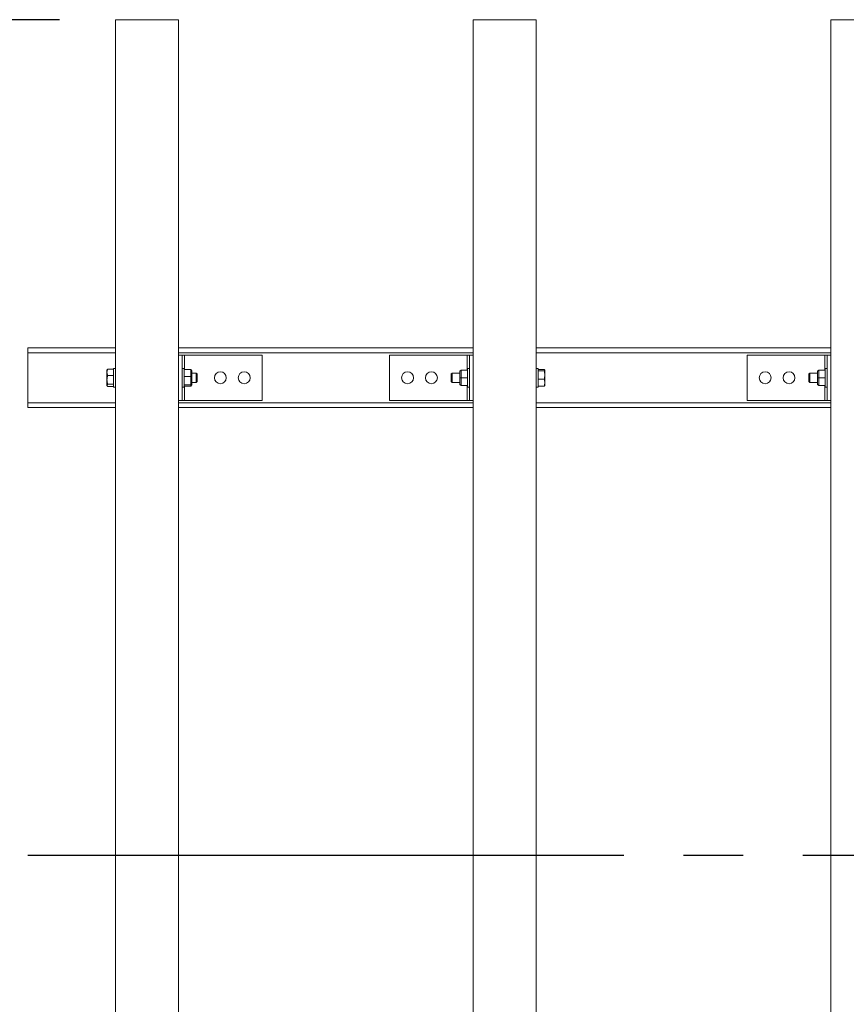
# Model space of a CAD drawing. Extents: x 0 to 21000, y -2002 to 14850.
# Drawn here: x 3814 to 4507, y 11796 to 12622 of the extents above; entities that cross this region are included whole.
import ezdxf

# ---------------------------------------------------------------- set-up
doc = ezdxf.new("R2010")
doc.units = 0
doc.header["$LTSCALE"] = 50
doc.header["$MEASUREMENT"] = 0
doc.linetypes.add('CENS', pattern=[13, 10, -1, 1, -1])
doc.linetypes.add('DIMENSION', pattern=[2e-15, 1e-15, 1e-15])
doc.layers.get('0').update_dxf_attribs({"linetype": 'CONTINUOUS'})
doc.layers.get('DEFPOINTS').update_dxf_attribs({"linetype": 'CONTINUOUS'})
doc.styles.add('STD', font='TXT', dxfattribs={"bigfont": 'BIGFONT'})
doc.dimstyles.new('ASKSTANDARD', dxfattribs={"dimscale": 20, "dimtxt": 2, "dimasz": 1.5, "dimexe": 1, "dimexo": 1, "dimgap": 1, "dimtad": 0, "dimdec": 1, "dimdsep": 46, "dimtxsty": 'STD', "dimcen": 0, "dimclrd": 3, "dimclre": 3, "dimclrt": 3, "dimadec": 0, "dimazin": 0, "dimtfac": 0.7, "dimtdec": 1, "dimtix": 1, "dimtmove": 0, "dimatfit": 3, "dimfxl": 0, "dimtvp": 1, "dimtolj": 1, "dimtzin": 0, "dimarcsym": 0})

# ---------------------------------------------------------------- blocks, each defined once
blk = doc.blocks.new('*D36')
at = {"color": 3, "linetype": 'DIMENSION', "lineweight": -2}
for p, q in [((3847.14, 12621.44), (3270.08, 12621.44)), ((3320.08, 10296.44), (3320.08, 12546.44)), ((3847.14, 10221.44), (3270.08, 10221.44))]:
    blk.add_line(p, q, dxfattribs=at)
at = {"color": 3, "linetype": 'DIMENSION'}
for points in [[(3307.58, 12546.44), (3332.58, 12546.44), (3320.08, 12621.44)], [(3307.58, 10296.44), (3332.58, 10296.44), (3320.08, 10221.44)]]:
    blk.add_solid(points, dxfattribs=at)
at = {"layer": 'DEFPOINTS', "color": 0, "linetype": 'DIMENSION'}
for p in [(3320.08, 12621.44), (3897.14, 12621.44), (3897.14, 10221.44)]:
    blk.add_point(p, dxfattribs=at)
at = {"color": 3, "linetype": 'DIMENSION', "insert": (3220.08, 11421.44), "char_height": 100, "attachment_point": 5, "rotation": 90, "style": 'STD'}
blk.add_mtext('\\A1;2400', dxfattribs=at)
blk = doc.blocks.new('*D37')
at = {"color": 3, "linetype": 'DIMENSION', "lineweight": -2}
for p, q in [((3586.39, 12696.44), (3586.39, 12771.44)), ((3797.14, 12621.44), (3536.39, 12621.44)), ((3586.39, 12621.44), (3586.39, 12321.44)), ((3772.14, 12321.44), (3536.39, 12321.44)), ((3586.39, 12246.44), (3586.39, 12171.44))]:
    blk.add_line(p, q, dxfattribs=at)
at = {"color": 3, "linetype": 'DIMENSION'}
for points in [[(3573.89, 12696.44), (3598.89, 12696.44), (3586.39, 12621.44)], [(3573.89, 12246.44), (3598.89, 12246.44), (3586.39, 12321.44)]]:
    blk.add_solid(points, dxfattribs=at)
at = {"layer": 'DEFPOINTS', "color": 0, "linetype": 'DIMENSION'}
for p in [(3847.14, 12621.44), (3586.39, 12321.44), (3822.14, 12321.44)]:
    blk.add_point(p, dxfattribs=at)
at = {"color": 3, "linetype": 'DIMENSION', "insert": (3486.39, 12471.44), "char_height": 100, "attachment_point": 5, "rotation": 90, "style": 'STD'}
blk.add_mtext('\\A1;300', dxfattribs=at)
blk = doc.blocks.new('*D38')
at = {"color": 3, "linetype": 'DIMENSION', "lineweight": -2}
for p, q in [((3722.14, 12321.44), (3536.39, 12321.44)), ((3586.39, 12246.44), (3586.39, 11596.44)), ((3772.14, 11521.44), (3536.39, 11521.44))]:
    blk.add_line(p, q, dxfattribs=at)
at = {"color": 3, "linetype": 'DIMENSION'}
for points in [[(3573.89, 12246.44), (3598.89, 12246.44), (3586.39, 12321.44)], [(3573.89, 11596.44), (3598.89, 11596.44), (3586.39, 11521.44)]]:
    blk.add_solid(points, dxfattribs=at)
at = {"layer": 'DEFPOINTS', "color": 0, "linetype": 'DIMENSION'}
for p in [(3772.14, 12321.44), (3586.39, 11521.44), (3822.14, 11521.44)]:
    blk.add_point(p, dxfattribs=at)
at = {"color": 3, "linetype": 'DIMENSION', "insert": (3486.39, 11921.44), "char_height": 100, "attachment_point": 5, "rotation": 90, "style": 'STD'}
blk.add_mtext('\\A1;800', dxfattribs=at)

msp = doc.modelspace()

# ---------------------------------------------------------------- linework, layer by layer
at = {"color": 7, "linetype": 'Continuous', "lineweight": 15}
for p, q in [((3894.14, 12621.44), (3947.14, 12621.44)), ((3894.14, 10221.44), (3894.14, 12621.44)), ((3947.14, 10221.44), (3947.14, 12621.44)), ((4194.14, 12621.44), (4247.14, 12621.44)), ((4194.14, 10221.44), (4194.14, 12621.44)), ((4247.14, 10221.44), (4247.14, 12621.44)), ((4494.14, 12621.44), (4547.14, 12621.44)), ((4494.14, 10221.44), (4494.14, 12621.44)), ((3820.64, 12346.44), (3820.64, 12296.44)), ((3894.14, 12346.44), (3820.64, 12346.44)), ((4194.14, 12346.44), (3947.14, 12346.44)), ((4494.14, 12346.44), (4247.14, 12346.44)), ((3950.14, 12340.44), (3947.14, 12340.44)), ((3950.14, 12340.44), (3950.14, 12302.44)), ((3950.14, 12340.44), (3952.14, 12340.44)), ((3952.14, 12340.44), (4017.14, 12340.44)), ((4017.14, 12340.44), (4017.14, 12302.44)), ((4124.14, 12302.44), (4124.14, 12340.44)), ((4194.14, 12340.44), (4124.14, 12340.44)), ((4191.14, 12340.44), (4191.14, 12302.44)), ((4424.14, 12302.44), (4424.14, 12340.44)), ((4494.14, 12340.44), (4424.14, 12340.44)), ((4491.14, 12340.44), (4491.14, 12302.44)), ((3894.14, 12329.19), (3892.54, 12329.19)), ((3892.54, 12313.69), (3892.54, 12329.19)), ((3951.74, 12329.19), (3950.14, 12329.19)), ((3951.74, 12313.69), (3951.74, 12329.19)), ((4191.14, 12329.19), (4189.54, 12329.19)), ((4189.54, 12313.69), (4189.54, 12329.19)), ((4248.74, 12329.19), (4247.14, 12329.19)), ((4248.74, 12313.69), (4248.74, 12329.19)), ((4491.14, 12329.19), (4489.54, 12329.19)), ((4489.54, 12313.69), (4489.54, 12329.19)), ((3887.17, 12328.16), (3887.04, 12327.94)), ((3887.04, 12327.94), (3887.04, 12326.01)), ((3887.04, 12326.01), (3887.04, 12319.72)), ((3892.54, 12328.67), (3887.62, 12328.67)), ((3892.54, 12323.34), (3887.62, 12323.34)), ((3892.54, 12323.34), (3892.54, 12316.1)), ((3957.24, 12328.37), (3951.74, 12328.37)), ((3951.74, 12328.36), (3951.74, 12328.37)), ((3957.24, 12328.36), (3951.74, 12328.36)), ((3957.24, 12322.43), (3951.74, 12322.43)), ((3951.74, 12322.41), (3951.74, 12322.43)), ((3957.24, 12322.41), (3951.74, 12322.41)), ((3957.25, 12328.37), (3957.24, 12328.37)), ((3957.24, 12322.43), (3957.24, 12328.36)), ((3957.24, 12315.5), (3957.24, 12322.41)), ((3958.24, 12327.31), (3957.25, 12328.37)), ((3958.24, 12322.27), (3957.25, 12322.42)), ((3958.24, 12327.31), (3958.24, 12322.27)), ((3961.78, 12325.44), (3958.24, 12325.44)), ((3958.24, 12322.27), (3958.24, 12316.4)), ((3962.54, 12324.67), (3961.78, 12325.44)), ((3961.78, 12317.44), (3961.78, 12325.44)), ((3962.54, 12324.67), (3962.54, 12318.2)), ((4176.51, 12325.44), (4175.74, 12324.67)), ((4175.74, 12318.2), (4175.74, 12324.67)), ((4183.04, 12325.44), (4176.51, 12325.44)), ((4176.51, 12325.44), (4176.51, 12317.44)), ((4183.04, 12326.94), (4184.04, 12327.93)), ((4183.04, 12321.44), (4183.04, 12326.94)), ((4183.04, 12321.44), (4184.04, 12321.44)), ((4183.04, 12315.94), (4183.04, 12321.44)), ((4184.04, 12327.94), (4184.04, 12327.93)), ((4184.04, 12327.94), (4189.54, 12327.94)), ((4184.04, 12327.93), (4184.04, 12321.45)), ((4184.04, 12327.93), (4189.54, 12327.93)), ((4184.04, 12321.45), (4189.54, 12321.45)), ((4184.04, 12321.43), (4189.54, 12321.43)), ((4184.04, 12321.43), (4184.04, 12314.95)), ((4189.54, 12327.94), (4189.54, 12327.93)), ((4189.54, 12321.45), (4189.54, 12321.43)), ((4189.54, 12321.43), (4189.54, 12314.95)), ((4248.74, 12328.46), (4253.66, 12328.46)), ((4248.74, 12320.22), (4248.74, 12327.24)), ((4248.74, 12327.24), (4253.66, 12327.24)), ((4254.24, 12323.73), (4254.24, 12327.85)), ((4254.24, 12317.31), (4254.24, 12323.73)), ((4476.51, 12325.44), (4475.74, 12324.67)), ((4475.74, 12318.2), (4475.74, 12324.67)), ((4483.04, 12325.44), (4476.51, 12325.44)), ((4476.51, 12325.44), (4476.51, 12317.44)), ((4483.04, 12326.94), (4484.04, 12327.93)), ((4483.04, 12321.44), (4483.04, 12326.94)), ((4483.04, 12321.44), (4484.04, 12321.44)), ((4483.04, 12315.94), (4483.04, 12321.44)), ((4484.04, 12327.94), (4484.04, 12327.93)), ((4484.04, 12327.94), (4489.54, 12327.94)), ((4484.04, 12327.93), (4484.04, 12321.45)), ((4484.04, 12327.93), (4489.54, 12327.93)), ((4484.04, 12321.45), (4489.54, 12321.45)), ((4484.04, 12321.43), (4489.54, 12321.43)), ((4484.04, 12321.43), (4484.04, 12314.95)), ((4489.54, 12327.94), (4489.54, 12327.93)), ((4489.54, 12321.45), (4489.54, 12321.43)), ((4489.54, 12321.43), (4489.54, 12314.95)), ((3887.04, 12319.72), (3887.04, 12315.15)), ((3887.04, 12315.15), (3887.04, 12314.94)), ((3887.04, 12314.94), (3887.17, 12314.71)), ((3892.54, 12316.1), (3887.62, 12316.1)), ((3892.54, 12314.2), (3887.62, 12314.2)), ((3892.54, 12313.69), (3894.14, 12313.69)), ((3950.14, 12313.69), (3951.74, 12313.69)), ((3957.24, 12315.5), (3951.74, 12315.5)), ((3951.74, 12315.48), (3951.74, 12315.5)), ((3957.24, 12315.48), (3951.74, 12315.48)), ((3957.24, 12314.5), (3951.74, 12314.5)), ((3957.25, 12315.49), (3957.24, 12315.48)), ((3957.24, 12314.5), (3957.24, 12315.48)), ((3957.24, 12314.5), (3957.25, 12314.5)), ((3957.25, 12315.49), (3958.24, 12316.4)), ((3957.25, 12314.5), (3958.24, 12315.57)), ((3958.24, 12317.44), (3961.78, 12317.44)), ((3958.24, 12316.4), (3958.24, 12315.57)), ((3961.78, 12317.44), (3962.54, 12318.2)), ((4175.74, 12318.2), (4176.51, 12317.44)), ((4176.51, 12317.44), (4183.04, 12317.44)), ((4183.04, 12315.94), (4184.04, 12314.94)), ((4184.04, 12314.95), (4189.54, 12314.95)), ((4184.04, 12314.94), (4189.54, 12314.94)), ((4184.04, 12314.94), (4184.04, 12314.94)), ((4189.54, 12314.95), (4189.54, 12314.94)), ((4189.54, 12313.69), (4191.14, 12313.69)), ((4247.14, 12313.69), (4248.74, 12313.69)), ((4248.74, 12320.22), (4253.66, 12320.22)), ((4248.74, 12314.41), (4253.66, 12314.41)), ((4254.24, 12317.31), (4254.24, 12314.94)), ((4475.74, 12318.2), (4476.51, 12317.44)), ((4476.51, 12317.44), (4483.04, 12317.44)), ((4483.04, 12315.94), (4484.04, 12314.94)), ((4484.04, 12314.95), (4489.54, 12314.95)), ((4484.04, 12314.94), (4489.54, 12314.94)), ((4484.04, 12314.94), (4484.04, 12314.94)), ((4489.54, 12314.95), (4489.54, 12314.94)), ((4489.54, 12313.69), (4491.14, 12313.69)), ((3894.14, 12296.44), (3820.64, 12296.44)), ((3950.14, 12302.44), (3947.14, 12302.44)), ((4194.14, 12296.44), (3947.14, 12296.44)), ((3950.14, 12302.44), (3952.14, 12302.44)), ((3952.14, 12302.44), (4017.14, 12302.44)), ((4194.14, 12302.44), (4124.14, 12302.44)), ((4494.14, 12296.44), (4247.14, 12296.44)), ((4494.14, 12302.44), (4424.14, 12302.44))]:
    msp.add_line(p, q, dxfattribs=at)
at = {"color": 8, "linetype": 'Continuous', "lineweight": 15}
for p, q in [((3894.14, 12342.44), (3820.64, 12342.44)), ((4194.14, 12342.44), (3947.14, 12342.44)), ((3952.14, 12340.44), (3952.14, 12328.37)), ((4189.14, 12340.44), (4189.14, 12328.37)), ((4494.14, 12342.44), (4247.14, 12342.44)), ((4489.14, 12340.44), (4489.14, 12328.37)), ((3952.14, 12314.5), (3952.14, 12302.44)), ((4189.14, 12314.5), (4189.14, 12302.44)), ((4191.14, 12302.44), (4191.14, 12314.94)), ((4489.14, 12314.5), (4489.14, 12302.44)), ((4491.14, 12302.44), (4491.14, 12314.94)), ((3894.14, 12300.44), (3820.64, 12300.44)), ((4194.14, 12300.44), (3947.14, 12300.44)), ((4494.14, 12300.44), (4247.14, 12300.44))]:
    msp.add_line(p, q, dxfattribs=at)
at = {"color": 1, "linetype": 'CENS'}
msp.add_line((3820.64, 11921.44), (8822.14, 11921.44), dxfattribs=at)
at = {"color": 7, "linetype": 'Continuous', "lineweight": 15}
for centre in [(3982.14, 12321.44), (4002.14, 12321.44), (4139.14, 12321.44), (4159.14, 12321.44), (4439.14, 12321.44), (4459.14, 12321.44)]:
    msp.add_circle(centre, 5, dxfattribs=at)
for centre, major_axis, ratio, start_param, end_param in [((3963.74, 12321.44), (-6.73, 6.73), 0.492584, 6.217284, 6.218568), ((3963.74, 12321.44), (-6.73, 6.73), 0.492584, 0.980012, 0.981296), ((3963.74, 12321.44), (6.23, 6.23), 0.668832, 2.028494, 2.029778), ((4177.54, 12321.44), (6.5, 6.5), 0.57735, 6.281901, 6.283185), ((4177.54, 12321.44), (6.5, 6.5), 0.57735, 5.235988, 5.237272), ((4177.54, 12321.44), (-6.5, 6.5), 0.57735, 4.187506, 4.18879), ((4477.54, 12321.44), (6.5, 6.5), 0.57735, 6.281901, 6.283185), ((4477.54, 12321.44), (6.5, 6.5), 0.57735, 5.235988, 5.237272), ((4477.54, 12321.44), (-6.5, 6.5), 0.57735, 4.187506, 4.18879), ((3963.74, 12321.44), (6.23, 6.23), 0.668832, 3.074408, 3.075691), ((4177.54, 12321.44), (-6.5, 6.5), 0.57735, 3.141593, 3.142877), ((4477.54, 12321.44), (-6.5, 6.5), 0.57735, 3.141593, 3.142877)]:
    msp.add_ellipse(centre, major_axis=major_axis, ratio=ratio, start_param=start_param, end_param=end_param, dxfattribs=at)
for points, knots in [([(3887.62, 12328.67), (3887.46, 12328.24), (3887.13, 12327.37), (3887.07, 12326.46), (3887.04, 12326.01)], [0, 0, 0, 0, 0.495432, 1, 1, 1, 1]), ([(3887.04, 12326.01), (3887.07, 12325.56), (3887.13, 12324.65), (3887.46, 12323.78), (3887.62, 12323.34)], [0, 0, 0, 0, 0.494508, 1, 1, 1, 1]), ([(3887.62, 12323.34), (3887.46, 12322.75), (3887.13, 12321.56), (3887.07, 12320.34), (3887.04, 12319.72)], [0, 0, 0, 0, 0.495454, 1, 1, 1, 1]), ([(3887.18, 12328.16), (3887.19, 12328.17), (3887.24, 12328.35), (3887.44, 12328.52), (3887.62, 12328.67)], [0, 0, 0, 0, 0.083706, 1, 1, 1, 1]), ([(4254.24, 12327.85), (4254.21, 12327.95), (4254.16, 12328.16), (4253.83, 12328.36), (4253.66, 12328.46)], [0, 0, 0, 0, 0.494481, 1, 1, 1, 1]), ([(4253.66, 12327.24), (4253.83, 12327.34), (4254.15, 12327.54), (4254.21, 12327.75), (4254.24, 12327.85)], [0, 0, 0, 0, 0.495453, 1, 1, 1, 1]), ([(4254.24, 12323.73), (4254.21, 12324.32), (4254.16, 12325.51), (4253.83, 12326.66), (4253.66, 12327.24)], [0, 0, 0, 0, 0.4945113, 1, 1, 1, 1]), ([(4253.66, 12320.22), (4253.83, 12320.79), (4254.15, 12321.94), (4254.21, 12323.13), (4254.24, 12323.73)], [0, 0, 0, 0, 0.4954611, 1, 1, 1, 1]), ([(3887.04, 12319.72), (3887.07, 12319.11), (3887.13, 12317.88), (3887.46, 12316.7), (3887.62, 12316.1)], [0, 0, 0, 0, 0.494516, 1, 1, 1, 1]), ([(3887.62, 12316.1), (3887.46, 12315.94), (3887.13, 12315.63), (3887.07, 12315.31), (3887.04, 12315.15)], [0, 0, 0, 0, 0.49548, 1, 1, 1, 1]), ([(3887.04, 12315.15), (3887.07, 12314.99), (3887.13, 12314.67), (3887.46, 12314.36), (3887.62, 12314.2)], [0, 0, 0, 0, 0.494511, 1, 1, 1, 1]), ([(4254.24, 12317.31), (4254.21, 12317.8), (4254.16, 12318.78), (4253.83, 12319.74), (4253.66, 12320.22)], [0, 0, 0, 0, 0.494491, 1, 1, 1, 1]), ([(4253.66, 12314.41), (4253.83, 12314.88), (4254.15, 12315.84), (4254.21, 12316.82), (4254.24, 12317.31)], [0, 0, 0, 0, 0.4954369, 1, 1, 1, 1]), ([(4254.24, 12315.02), (4254.21, 12314.92), (4254.16, 12314.71), (4253.83, 12314.51), (4253.66, 12314.41)], [0, 0, 0, 0, 0.494542, 1, 1, 1, 1])]:
    msp.add_open_spline(points, degree=3, knots=knots, dxfattribs=at)

# ---------------------------------------------------------------- dimensions: what is measured, and where the dimension line sits
at = {"color": 7, "linetype": 'DIMENSION'}
for base, p1, p2, picture, middle in [((3586.39, 12321.44), (3847.14, 12621.44), (3822.14, 12321.44), '*D37', (3486.39, 12471.44)), ((3320.08, 12621.44), (3897.14, 10221.44), (3897.14, 12621.44), '*D36', (3220.08, 11421.44)), ((3586.39, 11521.44), (3772.14, 12321.44), (3822.14, 11521.44), '*D38', (3486.39, 11921.44))]:
    dim = msp.add_linear_dim(base=base, p1=p1, p2=p2, angle=90, dimstyle='ASKSTANDARD', override={"dimscale": 50, "dimtad": 1, "dimpost": '<>', "dimatfit": 2}, dxfattribs=at)
    dim.commit()
    dim.dimension.update_dxf_attribs({"geometry": picture, "text_midpoint": middle})

doc.saveas('drawing.dxf')
